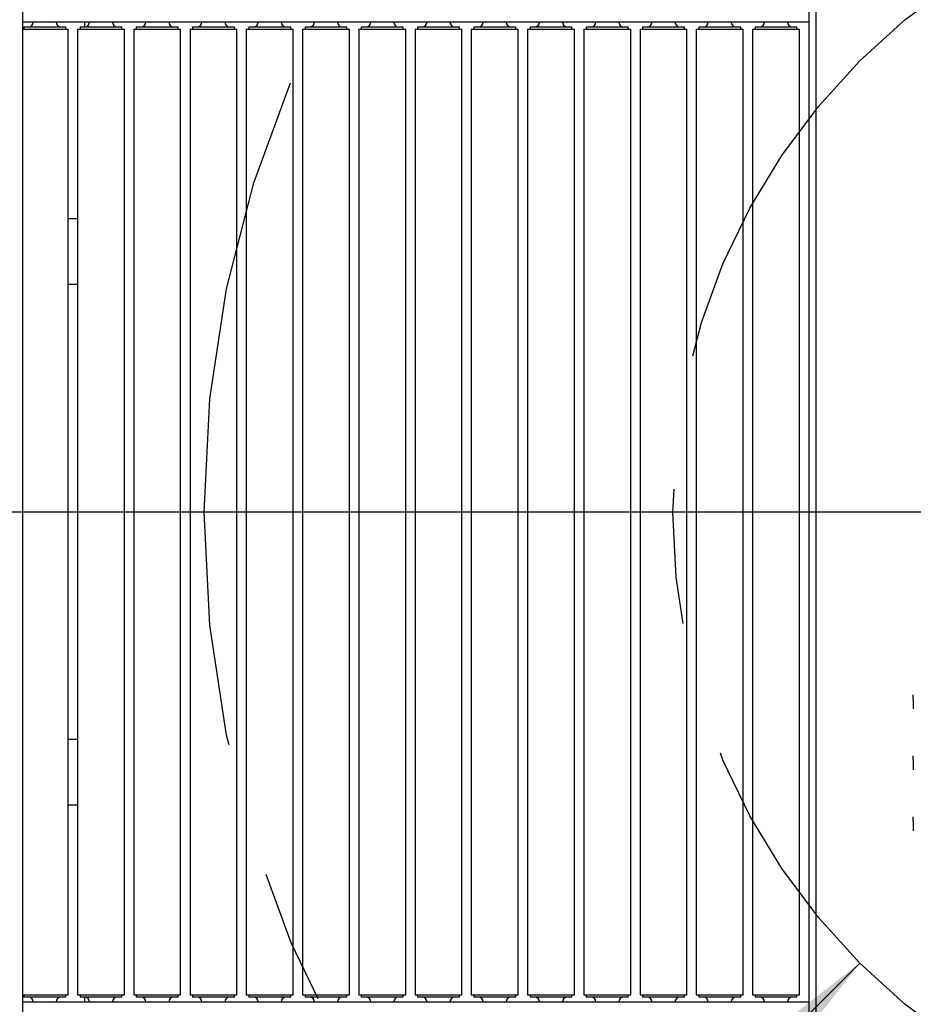
# Model space of a CAD drawing. Extents: x 0.5 to 16.7, y 0.3 to 10.8.
# Drawn here: x 4.6 to 5.2, y 5.2 to 5.9 of the extents above; entities that cross this region are included whole.
import ezdxf

# ---------------------------------------------------------------- set-up
doc = ezdxf.new("R2010")
doc.units = 0
doc.header["$MEASUREMENT"] = 0
doc.linetypes.add('CENTERX2', pattern=[0.8, 0.5, -0.1, 0.1, -0.1])
doc.layers.get('0').update_dxf_attribs({"linetype": 'CONTINUOUS'})
doc.styles.add('SLDTEXTSTYLE5', font='TXT', dxfattribs={"width": 0.605})
doc.dimstyles.new('SLDDIMSTYLE0', dxfattribs={"dimtxt": 0.101115, "dimasz": 0.125, "dimexe": 0, "dimexo": 0.0625, "dimgap": 0.025279, "dimtad": 0, "dimtih": 1, "dimtoh": 1, "dimdec": 3, "dimlfac": 72, "dimzin": 12, "dimtxsty": 'SLDTEXTSTYLE5', "dimsah": 1, "dimcen": 0.09, "dimazin": 3, "dimtfac": 1, "dimtdec": 3, "dimtmove": 0, "dimatfit": 3, "dimtolj": 1, "dimtzin": 12})
doc.dimstyles.new('SLDDIMSTYLE1', dxfattribs={"dimtxt": 0.101115, "dimasz": 0.125, "dimexe": 0, "dimexo": 0.0625, "dimgap": 0.025279, "dimtad": 0, "dimtih": 1, "dimtoh": 1, "dimdec": 3, "dimlfac": 72, "dimzin": 12, "dimtxsty": 'SLDTEXTSTYLE5', "dimsah": 1, "dimcen": 0.09, "dimazin": 3, "dimtfac": 1, "dimtdec": 3, "dimtofl": 0, "dimtmove": 0, "dimatfit": 3, "dimtolj": 1, "dimtzin": 12})

# ---------------------------------------------------------------- blocks, each defined once
blk = doc.blocks.new('*D11')
at = {"color": 7, "linetype": 'CONTINUOUS'}
for p, q in [((5.00232, 4.90521), (4.31908, 4.04408)), ((4.31908, 4.04408), (4.06908, 4.04408))]:
    blk.add_line(p, q, dxfattribs=at)
blk.add_solid([(5.00232, 4.90521), (4.91239, 4.817), (4.93687, 4.79757)], dxfattribs=at)
at = {"color": 7, "linetype": 'CONTINUOUS', "char_height": 0.104167, "attachment_point": 1, "style": 'SLDTEXTSTYLE5'}
for s, insert in [('%%c', (3.62698, 4.09969)), ('118"', (3.77632, 4.09969))]:
    blk.add_mtext(s, dxfattribs=dict(at, insert=insert))
blk = doc.blocks.new('*D12')
at = {"color": 7, "linetype": 'CONTINUOUS'}
for p, q in [((5.17785, 5.21311), (4.36912, 4.40377)), ((4.36912, 4.40377), (4.11912, 4.40377))]:
    blk.add_line(p, q, dxfattribs=at)
blk.add_solid([(5.17785, 5.21311), (5.07845, 5.13573), (5.10055, 5.11364)], dxfattribs=at)
at = {"color": 7, "linetype": 'CONTINUOUS', "char_height": 0.104167, "attachment_point": 1, "style": 'SLDTEXTSTYLE5'}
for s, insert in [('%%c', (3.74032, 4.45939)), ('68"', (3.88966, 4.45939))]:
    blk.add_mtext(s, dxfattribs=dict(at, insert=insert))
blk = doc.blocks.new('*D18')
at = {"color": 7, "linetype": 'CONTINUOUS'}
for p, q in [((5.93061, 6.53152), (0.82918, 6.53152)), ((0.86855, 6.53152), (0.86855, 6.22329)), ((0.86855, 5.54714), (0.86855, 6.06596)), ((5.47227, 5.54714), (0.82918, 5.54714))]:
    blk.add_line(p, q, dxfattribs=at)
for points in [[(0.86855, 6.53152), (0.85293, 6.40652), (0.88418, 6.40652)], [(0.86855, 5.54714), (0.88418, 5.67214), (0.85293, 5.67214)]]:
    blk.add_solid(points, dxfattribs=at)
at = {"color": 7, "linetype": 'CONTINUOUS', "insert": (0.69012, 6.20024), "char_height": 0.104167, "attachment_point": 1, "style": 'SLDTEXTSTYLE5'}
blk.add_mtext('70 7/8"', dxfattribs=at)

msp = doc.modelspace()

# ---------------------------------------------------------------- linework, layer by layer
at = {"color": 7, "linetype": 'CONTINUOUS'}
for p, q in [((5.145323, 6.396099), (5.145323, 4.781515)), ((5.140115, 6.390168), (5.140115, 4.787446)), ((4.557893, 4.901307), (4.557893, 6.033252)), ((5.140115, 5.909988), (4.557893, 5.909988)), ((4.558608, 5.906515), (4.558608, 5.904779)), ((4.558608, 5.906515), (4.589677, 5.906515)), ((4.589677, 5.904779), (4.589677, 5.906515)), ((4.600275, 5.906515), (4.600275, 5.904779)), ((4.600275, 5.906515), (4.631344, 5.906515)), ((4.603657, 5.909988), (4.603657, 5.906515)), ((4.631344, 5.904779), (4.631344, 5.906515)), ((4.641941, 5.906515), (4.641941, 5.904779)), ((4.641941, 5.906515), (4.673011, 5.906515)), ((4.673011, 5.904779), (4.673011, 5.906515)), ((4.683608, 5.906515), (4.683608, 5.904779)), ((4.683608, 5.906515), (4.714677, 5.906515)), ((4.714677, 5.904779), (4.714677, 5.906515)), ((4.725275, 5.906515), (4.725275, 5.904779)), ((4.725275, 5.906515), (4.756344, 5.906515)), ((4.756344, 5.904779), (4.756344, 5.906515)), ((4.766941, 5.906515), (4.766941, 5.904779)), ((4.766941, 5.906515), (4.798011, 5.906515)), ((4.798011, 5.904779), (4.798011, 5.906515)), ((4.808608, 5.906515), (4.808608, 5.904779)), ((4.808608, 5.906515), (4.839677, 5.906515)), ((4.839677, 5.904779), (4.839677, 5.906515)), ((4.850275, 5.906515), (4.850275, 5.904779)), ((4.850275, 5.906515), (4.881344, 5.906515)), ((4.881344, 5.904779), (4.881344, 5.906515)), ((4.891941, 5.906515), (4.891941, 5.904779)), ((4.891941, 5.906515), (4.923011, 5.906515)), ((4.923011, 5.904779), (4.923011, 5.906515)), ((4.933608, 5.906515), (4.933608, 5.904779)), ((4.933608, 5.906515), (4.964677, 5.906515)), ((4.964677, 5.904779), (4.964677, 5.906515)), ((4.975275, 5.906515), (4.975275, 5.904779)), ((4.975275, 5.906515), (5.006344, 5.906515)), ((5.006344, 5.904779), (5.006344, 5.906515)), ((5.016941, 5.906515), (5.016941, 5.904779)), ((5.016941, 5.906515), (5.048011, 5.906515)), ((5.048011, 5.904779), (5.048011, 5.906515)), ((5.058608, 5.906515), (5.058608, 5.904779)), ((5.058608, 5.906515), (5.089677, 5.906515)), ((5.089677, 5.904779), (5.089677, 5.906515)), ((5.100275, 5.906515), (5.100275, 5.904779)), ((5.100275, 5.906515), (5.131344, 5.906515)), ((5.131344, 5.904779), (5.131344, 5.906515)), ((4.557893, 5.904779), (4.591504, 5.904779)), ((4.591504, 5.189501), (4.591504, 5.904779)), ((4.598448, 5.904779), (4.598448, 5.189501)), ((4.598448, 5.904779), (4.63317, 5.904779)), ((4.63317, 5.189501), (4.63317, 5.904779)), ((4.640115, 5.904779), (4.640115, 5.189501)), ((4.640115, 5.904779), (4.674837, 5.904779)), ((4.674837, 5.189501), (4.674837, 5.904779)), ((4.681782, 5.904779), (4.681782, 5.189501)), ((4.681782, 5.904779), (4.716504, 5.904779)), ((4.716504, 5.189501), (4.716504, 5.904779)), ((4.723448, 5.904779), (4.723448, 5.189501)), ((4.723448, 5.904779), (4.75817, 5.904779)), ((4.75817, 5.189501), (4.75817, 5.904779)), ((4.765115, 5.904779), (4.765115, 5.189501)), ((4.765115, 5.904779), (4.799837, 5.904779)), ((4.799837, 5.189501), (4.799837, 5.904779)), ((4.806782, 5.904779), (4.806782, 5.189501)), ((4.806782, 5.904779), (4.841504, 5.904779)), ((4.841504, 5.189501), (4.841504, 5.904779)), ((4.848448, 5.904779), (4.848448, 5.189501)), ((4.848448, 5.904779), (4.88317, 5.904779)), ((4.88317, 5.189501), (4.88317, 5.904779)), ((4.890115, 5.904779), (4.890115, 5.189501)), ((4.890115, 5.904779), (4.924837, 5.904779)), ((4.924837, 5.189501), (4.924837, 5.904779)), ((4.931782, 5.904779), (4.931782, 5.189501)), ((4.931782, 5.904779), (4.966504, 5.904779)), ((4.966504, 5.189501), (4.966504, 5.904779)), ((4.973448, 5.904779), (4.973448, 5.189501)), ((4.973448, 5.904779), (5.00817, 5.904779)), ((5.00817, 5.189501), (5.00817, 5.904779)), ((5.015115, 5.904779), (5.015115, 5.189501)), ((5.015115, 5.904779), (5.049837, 5.904779)), ((5.049837, 5.189501), (5.049837, 5.904779)), ((5.056782, 5.904779), (5.056782, 5.189501)), ((5.056782, 5.904779), (5.091504, 5.904779)), ((5.091504, 5.189501), (5.091504, 5.904779)), ((5.098448, 5.904779), (5.098448, 5.189501)), ((5.098448, 5.904779), (5.13317, 5.904779)), ((5.13317, 5.189501), (5.13317, 5.904779)), ((5.140115, 5.904779), (5.140115, 5.189501)), ((4.598448, 5.764154), (4.591504, 5.764154)), ((4.598448, 5.715543), (4.591504, 5.715543)), ((5.217518, 5.408504), (5.217518, 5.411678)), ((5.217518, 5.408504), (5.217518, 5.403341)), ((5.217518, 5.403341), (5.217518, 5.401307)), ((4.598448, 5.378738), (4.591504, 5.378738)), ((5.217518, 5.363365), (5.217518, 5.36654)), ((5.217518, 5.363365), (5.217518, 5.358202)), ((5.217518, 5.358202), (5.217518, 5.356168)), ((4.598448, 5.330126), (4.591504, 5.330126)), ((5.217518, 5.318226), (5.217518, 5.321401)), ((5.217518, 5.318226), (5.217518, 5.313063)), ((5.217518, 5.313063), (5.217518, 5.311029)), ((4.557893, 5.189501), (4.591504, 5.189501)), ((4.558608, 5.189501), (4.558608, 5.187765)), ((4.589677, 5.187765), (4.558608, 5.187765)), ((4.589677, 5.187765), (4.589677, 5.189501)), ((4.598448, 5.189501), (4.63317, 5.189501)), ((4.600275, 5.189501), (4.600275, 5.187765)), ((4.631344, 5.187765), (4.600275, 5.187765)), ((4.603657, 5.187765), (4.603657, 5.184293)), ((4.631344, 5.187765), (4.631344, 5.189501)), ((4.640115, 5.189501), (4.674837, 5.189501)), ((4.641941, 5.189501), (4.641941, 5.187765)), ((4.673011, 5.187765), (4.641941, 5.187765)), ((4.673011, 5.187765), (4.673011, 5.189501)), ((4.681782, 5.189501), (4.716504, 5.189501)), ((4.683608, 5.189501), (4.683608, 5.187765)), ((4.714677, 5.187765), (4.683608, 5.187765)), ((4.714677, 5.187765), (4.714677, 5.189501)), ((4.723448, 5.189501), (4.75817, 5.189501)), ((4.725275, 5.189501), (4.725275, 5.187765)), ((4.756344, 5.187765), (4.725275, 5.187765)), ((4.756344, 5.187765), (4.756344, 5.189501)), ((4.765115, 5.189501), (4.799837, 5.189501)), ((4.766941, 5.189501), (4.766941, 5.187765)), ((4.798011, 5.187765), (4.766941, 5.187765)), ((4.798011, 5.187765), (4.798011, 5.189501)), ((4.806782, 5.189501), (4.841504, 5.189501)), ((4.808608, 5.189501), (4.808608, 5.187765)), ((4.839677, 5.187765), (4.808608, 5.187765)), ((4.839677, 5.187765), (4.839677, 5.189501)), ((4.848448, 5.189501), (4.88317, 5.189501)), ((4.850275, 5.189501), (4.850275, 5.187765)), ((4.881344, 5.187765), (4.850275, 5.187765)), ((4.881344, 5.187765), (4.881344, 5.189501)), ((4.890115, 5.189501), (4.924837, 5.189501)), ((4.891941, 5.189501), (4.891941, 5.187765)), ((4.923011, 5.187765), (4.891941, 5.187765)), ((4.923011, 5.187765), (4.923011, 5.189501)), ((4.931782, 5.189501), (4.966504, 5.189501)), ((4.933608, 5.189501), (4.933608, 5.187765)), ((4.964677, 5.187765), (4.933608, 5.187765)), ((4.964677, 5.187765), (4.964677, 5.189501)), ((4.973448, 5.189501), (5.00817, 5.189501)), ((4.975275, 5.189501), (4.975275, 5.187765)), ((5.006344, 5.187765), (4.975275, 5.187765)), ((5.006344, 5.187765), (5.006344, 5.189501)), ((5.015115, 5.189501), (5.049837, 5.189501)), ((5.016941, 5.189501), (5.016941, 5.187765)), ((5.048011, 5.187765), (5.016941, 5.187765)), ((5.048011, 5.187765), (5.048011, 5.189501)), ((5.056782, 5.189501), (5.091504, 5.189501)), ((5.058608, 5.189501), (5.058608, 5.187765)), ((5.089677, 5.187765), (5.058608, 5.187765)), ((5.089677, 5.187765), (5.089677, 5.189501)), ((5.098448, 5.189501), (5.13317, 5.189501)), ((5.100275, 5.189501), (5.100275, 5.187765)), ((5.131344, 5.187765), (5.100275, 5.187765)), ((5.131344, 5.187765), (5.131344, 5.189501)), ((4.557893, 5.184293), (5.140115, 5.184293))]:
    msp.add_line(p, q, dxfattribs=at)
at = {"color": 7, "linetype": 'CENTERX2'}
for radius in [0.819444, 0.472222]:
    msp.add_circle((5.511643, 5.54714), radius, dxfattribs=at)
at = {"color": 7, "linetype": 'CONTINUOUS'}
for centre, start, end in [((4.562163, 5.909988), 270, 0), ((4.586122, 5.909988), 180, 270), ((4.60383, 5.909988), 270, 0), ((4.627788, 5.909988), 180, 270), ((4.645497, 5.909988), 270, 0), ((4.669455, 5.909988), 180, 270), ((4.687163, 5.909988), 270, 0), ((4.711122, 5.909988), 180, 270), ((4.72883, 5.909988), 270, 0), ((4.752788, 5.909988), 180, 270), ((4.770497, 5.909988), 270, 0), ((4.794455, 5.909988), 180, 270), ((4.812163, 5.909988), 270, 0), ((4.836122, 5.909988), 180, 270), ((4.85383, 5.909988), 270, 0), ((4.877788, 5.909988), 180, 270), ((4.895497, 5.909988), 270, 0), ((4.919455, 5.909988), 180, 270), ((4.937163, 5.909988), 270, 0), ((4.961122, 5.909988), 180, 270), ((4.97883, 5.909988), 270, 0), ((5.002788, 5.909988), 180, 270), ((5.020497, 5.909988), 270, 0), ((5.044455, 5.909988), 180, 270), ((5.062163, 5.909988), 270, 0), ((5.086122, 5.909988), 180, 270), ((5.10383, 5.909988), 270, 0), ((5.127788, 5.909988), 180, 270), ((4.562163, 5.184293), 0, 90), ((4.586122, 5.184293), 90, 180), ((4.60383, 5.184293), 0, 90), ((4.627788, 5.184293), 90, 180), ((4.645497, 5.184293), 0, 90), ((4.669455, 5.184293), 90, 180), ((4.687163, 5.184293), 0, 90), ((4.711122, 5.184293), 90, 180), ((4.72883, 5.184293), 0, 90), ((4.752788, 5.184293), 90, 180), ((4.770497, 5.184293), 0, 90), ((4.794455, 5.184293), 90, 180), ((4.812163, 5.184293), 0, 90), ((4.836122, 5.184293), 90, 180), ((4.85383, 5.184293), 0, 90), ((4.877788, 5.184293), 90, 180), ((4.895497, 5.184293), 0, 90), ((4.919455, 5.184293), 90, 180), ((4.937163, 5.184293), 0, 90), ((4.961122, 5.184293), 90, 180), ((4.97883, 5.184293), 0, 90), ((5.002788, 5.184293), 90, 180), ((5.020497, 5.184293), 0, 90), ((5.044455, 5.184293), 90, 180), ((5.062163, 5.184293), 0, 90), ((5.086122, 5.184293), 90, 180), ((5.10383, 5.184293), 0, 90), ((5.127788, 5.184293), 90, 180)]:
    msp.add_arc(centre, 0.003472, start, end, dxfattribs=at)

# ---------------------------------------------------------------- dimensions: what is measured, and where the dimension line sits
dim = msp.add_linear_dim(base=(0.868554, 6.531515), p1=(5.511643, 5.54714), p2=(5.969976, 6.531515), angle=90, dimstyle='SLDDIMSTYLE1', dxfattribs=at)
dim.commit()
dim.dimension.update_dxf_attribs({"geometry": '*D18', "text_midpoint": (0.868554, 6.144626), "dimtype": 160})
for p1, p2, picture, middle in [((6.020966, 6.189074), (5.00232, 4.905206), '*D11', (3.816782, 4.044076)), ((5.845431, 5.881175), (5.177854, 5.213105), '*D12', (3.89847, 4.403773))]:
    dim = msp.add_diameter_dim_2p(p1=p1, p2=p2, dimstyle='SLDDIMSTYLE0', dxfattribs=at)
    dim.commit()
    dim.dimension.update_dxf_attribs({"geometry": picture, "text_midpoint": middle, "dimtype": 163})

doc.saveas('drawing.dxf')
